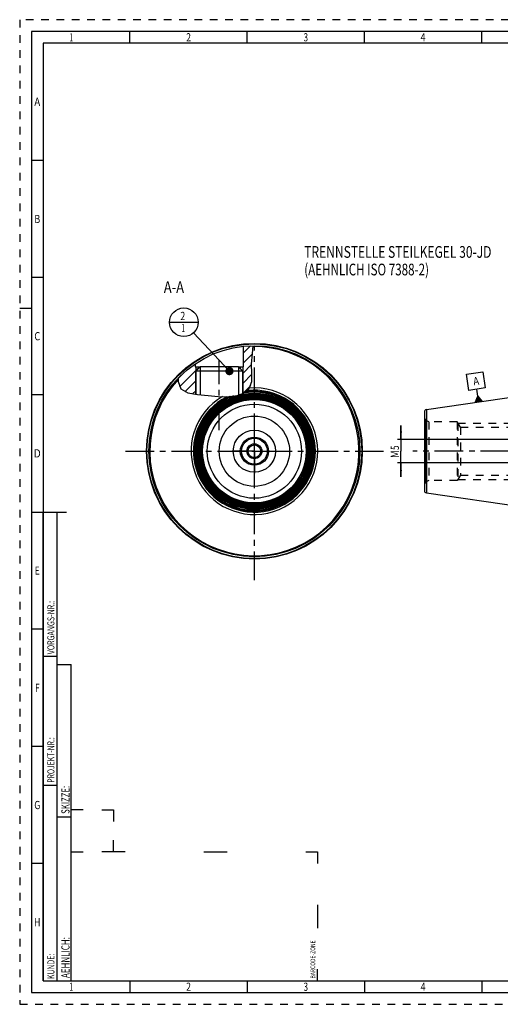
# Model space of a CAD drawing. Units: millimetres. Extents: x 0 to 594, y 0 to 420.
# Drawn here: x 0 to 205, y 0 to 420 of the extents above; entities that cross this region are included whole.
import ezdxf
from ezdxf.enums import TextEntityAlignment as Align

# ---------------------------------------------------------------- set-up
doc = ezdxf.new("R2010")
doc.units = ezdxf.units.MM
doc.header["$LTSCALE"] = 32.67
doc.linetypes.add('CENTER', pattern=[0.6, 0.375, -0.075, 0.075, -0.075])
doc.linetypes.add('HIDDEN', pattern=[0.2, 0.1, -0.1])
doc.layers.get('0').update_dxf_attribs({"linetype": 'CONTINUOUS'})
for name, color, linetype in [('10007041_HP_CL', 7, 'CONTINUOUS'), ('30252539_HP_CL', 7, 'CONTINUOUS'), ('30273823_AXIS', 7, 'CONTINUOUS'), ('30336616_HP_CL', 7, 'CONTINUOUS'), ('30339362_AXIS', 7, 'CONTINUOUS'), ('30339362_CL', 7, 'CONTINUOUS'), ('30526738#AF0_HATCH', 7, 'CONTINUOUS'), ('30526738_AXIS', 7, 'CONTINUOUS'), ('30526738_CL', 7, 'CONTINUOUS'), ('30526738_HL', 7, 'CONTINUOUS'), ('388913-000-00-ED1_CL', 7, 'CONTINUOUS'), ('388913-000-00-ED1_FORMAT', 7, 'CONTINUOUS'), ('388913-000-00-ED1_TEXT', 7, 'CONTINUOUS')]:
    doc.layers.add(name, color=color, linetype=linetype)
doc.styles.get("Standard").update_dxf_attribs({"font": 'TXT.SHX', "width": 0.7})
doc.styles.add('TEXTSTYLE_2', font='TXT.SHX', dxfattribs={"width": 0.675})
doc.dimstyles.new('DIMSTYLE_3', dxfattribs={"dimtxt": 3.5, "dimasz": 3.5, "dimexe": 0.18, "dimexo": 0.0625, "dimgap": 0.09, "dimtad": 1, "dimdec": 3, "dimlfac": 0.5, "dimdsep": 46, "dimtxsty": 'STANDARD', "dimblk": '_FILLED', "dimblk1": '_FILLED', "dimblk2": '_FILLED', "dimcen": 0.09, "dimclrt": 2, "dimadec": 0, "dimazin": 0, "dimtp": 0.05, "dimtm": 0.05, "dimtfac": 1, "dimtdec": 3, "dimtofl": 0, "dimtmove": 0, "dimatfit": 3, "dimldrblk": '_FILLED', "dimfxl": 1, "dimtolj": 1, "dimarcsym": 0})
doc.dimstyles.get("Standard").update_dxf_attribs({"dimtxt": 3.5, "dimasz": 3.5, "dimexe": 0.18, "dimexo": 0.0625, "dimgap": 0.09, "dimtad": 1, "dimdec": 3, "dimdsep": 46, "dimtxsty": 'STANDARD', "dimblk": '_FILLED', "dimblk1": '_FILLED', "dimblk2": '_FILLED', "dimcen": 0.09, "dimclrt": 2, "dimadec": 0, "dimazin": 0, "dimtol": 1, "dimtp": 0.005, "dimtm": 0.005, "dimtfac": 1, "dimtdec": 3, "dimtofl": 0, "dimtmove": 0, "dimatfit": 3, "dimldrblk": '_FILLED', "dimfxl": 1, "dimtolj": 1, "dimarcsym": 0})

# ---------------------------------------------------------------- blocks, each defined once
blk = doc.blocks.new('BARCODEBOX_BL4', base_point=(74.5, 46.5))
at = {"layer": '388913-000-00-ED1_FORMAT', "color": 3, "linetype": 'CONTINUOUS'}
for p, q in [((27, 83), (22, 83)), ((35, 83), (40, 83)), ((40, 83), (40, 78)), ((40, 65), (40, 70)), ((22, 65), (27, 65)), ((45, 65), (35, 65)), ((78.5, 65), (88.5, 65)), ((122, 65), (127, 65)), ((127, 65), (127, 60)), ((127, 42.5), (127, 32.5)), ((127, 10), (127, 15))]:
    blk.add_line(p, q, dxfattribs=at)
at = {"layer": '388913-000-00-ED1_FORMAT', "color": 2, "linetype": 'CONTINUOUS', "width": 0.787698}
blk.add_text('BARCODE-ZONE', height=2, rotation=90, dxfattribs=at).set_placement((126, 11))
blk = doc.blocks.new('_FILLED')
at = {"color": 0, "linetype": 'BYBLOCK'}
blk.add_solid([(0, 0), (-1, 0.125), (-1, -0.125)], dxfattribs=at)
blk = doc.blocks.new('*D13')
at = {"color": 3, "linetype": 'CONTINUOUS'}
for p, q in [((162.57, 240.93), (162.57, 246.93)), ((162.57, 246.93), (162.57, 235.93)), ((315.7, 240.93), (161.07, 240.93)), ((162.57, 224.93), (162.57, 235.93)), ((315.7, 230.93), (161.07, 230.93)), ((162.57, 230.93), (162.57, 224.93))]:
    blk.add_line(p, q, dxfattribs=at)
at = {"color": 3, "linetype": 'CONTINUOUS', "xscale": 3.5, "yscale": 3.5, "zscale": 3.5}
for p, rotation in [((162.57, 240.93), 270), ((162.57, 230.93), 90)]:
    blk.add_blockref('_FILLED', p, dxfattribs=dict(at, rotation=rotation))
at = {"color": 2, "linetype": 'CONTINUOUS'}
for s, width, p in [('5', 0.714286, (161.7, 237.43)), ('M', 0.857143, (161.7, 234.68))]:
    blk.add_text(s, height=3.5, rotation=90, dxfattribs=dict(at, width=width)).set_placement(p, align=Align.CENTER)
blk = doc.blocks.new('GEOM_TOLERANCE_SYMBOLS_BL5', base_point=(194.47, 263.28))
at = {"layer": '388913-000-00-ED1_CL', "color": 3, "linetype": 'CONTINUOUS'}
for p, q in [((190.5, 268.81), (197.43, 269.82)), ((191.51, 261.89), (190.5, 268.81)), ((197.43, 269.82), (198.44, 262.9)), ((198.44, 262.9), (191.51, 261.89)), ((195.41, 259.42), (194.97, 262.39)), ((194.28, 256.73), (195.41, 259.42)), ((197.25, 257.17), (194.28, 256.73)), ((194.38, 256.75), (194.36, 256.92)), ((194.48, 256.76), (194.43, 257.1)), ((194.58, 256.78), (194.51, 257.27)), ((194.68, 256.79), (194.58, 257.45)), ((194.78, 256.81), (194.66, 257.63)), ((194.88, 256.82), (194.73, 257.81)), ((194.97, 256.83), (194.81, 257.99)), ((195.07, 256.85), (194.88, 258.17)), ((195.17, 256.86), (194.96, 258.35)), ((195.27, 256.88), (195.03, 258.53)), ((195.37, 256.89), (195.11, 258.71)), ((195.47, 256.91), (195.18, 258.89)), ((195.57, 256.92), (195.26, 259.07)), ((195.67, 256.94), (195.33, 259.24)), ((195.41, 259.42), (197.25, 257.17)), ((195.77, 256.95), (195.41, 259.42)), ((195.87, 256.96), (195.53, 259.27)), ((195.96, 256.98), (195.65, 259.12)), ((196.06, 256.99), (195.77, 258.97)), ((196.16, 257.01), (195.9, 258.82)), ((196.26, 257.02), (196.02, 258.67)), ((196.36, 257.04), (196.14, 258.52)), ((196.46, 257.05), (196.27, 258.37)), ((196.56, 257.06), (196.39, 258.22)), ((196.66, 257.08), (196.51, 258.07)), ((196.76, 257.09), (196.64, 257.92)), ((196.85, 257.11), (196.76, 257.76)), ((196.95, 257.12), (196.88, 257.61)), ((197.05, 257.14), (197, 257.46)), ((197.15, 257.15), (197.13, 257.31))]:
    blk.add_line(p, q, dxfattribs=at)
at = {"layer": '388913-000-00-ED1_CL', "color": 2, "linetype": 'CONTINUOUS', "width": 0.857143}
blk.add_text('A', height=3.5, rotation=8.2972, dxfattribs=at).set_placement((193.63, 263.96))
blk = doc.blocks.new('BOMBALLOON_BL8', base_point=(69.99, 290.93))
at = {"layer": '388913-000-00-ED1_CL', "color": 3, "linetype": 'CONTINUOUS'}
blk.add_line((63.87, 290.93), (76.12, 290.93), dxfattribs=at)
blk.add_circle((69.99, 290.93), 6.12, dxfattribs=at)
at = {"layer": '388913-000-00-ED1_CL', "color": 2, "linetype": 'CONTINUOUS'}
for s, width, p in [('2', 0.785714, (68.51, 291.87)), ('1', 0.571429, (68.99, 286.76))]:
    blk.add_text(s, height=3.5, dxfattribs=dict(at, width=width)).set_placement(p)
blk = doc.blocks.new('HATCHING_BL1', base_point=(83.55, 270.56))
at = {"layer": '30526738#AF0_HATCH', "linetype": 'CONTINUOUS'}
h = blk.add_hatch(dxfattribs=at)
h.set_pattern_fill('default__1', color=3, scale=3, angle=45, style=0, pattern_type=0)
h.set_pattern_definition([(45, (0, 0), (-2.12132, 2.12132), [])])
edge = h.paths.add_edge_path()
edge.add_line((76.16, 271.17), (75.08, 270.09))
edge.add_line((75.08, 270.09), (75.08, 260.18))
edge.add_spline(control_points=[(75.08, 260.18), (74.68, 260.23), (73.95, 260.33), (73.02, 260.49), (72.25, 260.67), (71.61, 260.85), (71.07, 261.03), (70.62, 261.21), (70.22, 261.4), (69.88, 261.59), (69.58, 261.78), (69.32, 261.98), (69.08, 262.18), (68.88, 262.38), (68.69, 262.59), (68.52, 262.81), (68.36, 263.05), (68.21, 263.31), (68.08, 263.6), (67.95, 263.92), (67.84, 264.28), (67.74, 264.68), (67.65, 265.13), (67.58, 265.65), (67.54, 266.26), (67.53, 266.75), (67.53, 267.01)], knot_values=[0, 0, 0, 0, 0.041667, 0.083333, 0.125, 0.166667, 0.208333, 0.25, 0.291667, 0.333333, 0.375, 0.416667, 0.458333, 0.5, 0.541667, 0.583333, 0.625, 0.666667, 0.708333, 0.75, 0.791667, 0.833333, 0.875, 0.916667, 0.958333, 1, 1, 1, 1], degree=3, periodic=0)
edge.add_arc((100.08, 235.93), 45, 124.0558, 136.3252)
edge.add_line((74.88, 273.22), (74.88, 271.93))
edge.add_line((74.88, 271.93), (76.16, 271.93))
edge.add_line((76.16, 271.93), (76.16, 271.17))
edge = h.paths.add_edge_path()
edge.add_line((95.08, 270.09), (94, 271.17))
edge.add_line((94, 271.17), (94, 271.93))
edge.add_line((94, 271.93), (95.28, 271.93))
edge.add_line((95.28, 271.93), (95.28, 280.68))
edge.add_arc((100.08, 235.93), 45, 90.6427, 96.1232)
edge.add_spline(control_points=[(99.57, 280.93), (99.56, 280.64), (99.53, 280.01), (99.42, 278.9), (99.28, 277.57), (99.11, 276.05), (98.97, 274.61), (98.91, 273.41), (98.9, 272.3), (98.94, 271), (99.01, 269.67), (99.06, 268.54), (99.08, 267.57), (99.06, 266.75), (99.01, 266.06), (98.94, 265.48), (98.85, 264.98), (98.74, 264.55), (98.61, 264.15), (98.47, 263.8), (98.32, 263.47), (98.15, 263.17), (97.96, 262.88), (97.76, 262.61), (97.52, 262.34), (97.25, 262.06), (96.93, 261.78), (96.56, 261.49), (96.13, 261.2), (95.64, 260.91), (95.27, 260.71), (95.08, 260.62)], knot_values=[0, 0, 0, 0, 0.034483, 0.068966, 0.103448, 0.137931, 0.172414, 0.206897, 0.241379, 0.275862, 0.310345, 0.344828, 0.37931, 0.413793, 0.448276, 0.482759, 0.517241, 0.551724, 0.586207, 0.62069, 0.655172, 0.689655, 0.724138, 0.758621, 0.793103, 0.827586, 0.862069, 0.896552, 0.931034, 0.965517, 1, 1, 1, 1], degree=3, periodic=0)
edge.add_line((95.08, 260.62), (95.08, 270.09))

msp = doc.modelspace()

# ---------------------------------------------------------------- linework, layer by layer
at = {"color": 3, "linetype": 'CONTINUOUS'}
for p, q in [((98.9089, 273.0693), (99.273, 277.5467)), ((99.273, 277.5467), (99.5281, 280.9307)), ((99.0297, 269.1686), (98.9089, 273.0693)), ((98.9543, 265.6112), (99.0297, 269.1686)), ((67.6354, 267.1207), (67.5891, 265.6302)), ((67.5891, 265.6302), (68.7213, 262.5586)), ((97.809, 262.6809), (98.9543, 265.6112)), ((68.7213, 262.5586), (71.6635, 260.8354)), ((71.6635, 260.8354), (75.8214, 260.1045)), ((92.7981, 259.7477), (94.7062, 260.4416)), ((94.7062, 260.4416), (96.449, 261.4199)), ((96.449, 261.4199), (97.809, 262.6809)), ((75.8214, 260.1045), (80.3319, 259.7477)), ((80.3319, 259.7477), (84.6889, 259.3102)), ((84.6889, 259.3102), (88.7558, 259.1343)), ((88.7558, 259.1343), (92.7981, 259.7477))]:
    msp.add_line(p, q, dxfattribs=at)
at = {"layer": '10007041_HP_CL', "color": 7, "linetype": 'CONTINUOUS'}
for p, q in [((75.0759, 270.094), (76.9159, 271.934)), ((75.0759, 270.094), (75.0759, 260.2356)), ((95.0759, 270.094), (75.0759, 270.094)), ((93.2359, 271.934), (76.9159, 271.934)), ((95.0759, 270.094), (93.2359, 271.934)), ((95.0759, 270.094), (95.0759, 260.6492))]:
    msp.add_line(p, q, dxfattribs=at)
at = {"layer": '10007041_HP_CL', "color": 3, "linetype": 'CONTINUOUS'}
for p, q in [((76.9159, 271.934), (76.9159, 260.0179)), ((93.2359, 271.934), (93.2359, 259.9069))]:
    msp.add_line(p, q, dxfattribs=at)
at = {"layer": '30252539_HP_CL', "color": 7, "linetype": 'CONTINUOUS'}
for p, q in [((97.1892, 235.934), (97.401, 236.3008)), ((97.401, 235.5672), (97.1892, 235.934)), ((98.4208, 238.0672), (98.6325, 238.434)), ((98.6325, 238.434), (99.0561, 238.434)), ((101.0957, 238.434), (101.5193, 238.434)), ((101.5193, 238.434), (101.7311, 238.0672)), ((102.7509, 236.3008), (102.9627, 235.934)), ((102.9627, 235.934), (102.7509, 235.5672)), ((98.6325, 233.434), (98.4208, 233.8008)), ((99.0561, 233.434), (98.6325, 233.434)), ((101.5193, 233.434), (101.0957, 233.434)), ((101.7311, 233.8008), (101.5193, 233.434))]:
    msp.add_line(p, q, dxfattribs=at)
for radius in [5.5, 3.17, 2.7]:
    msp.add_circle((100.0759, 235.934), radius, dxfattribs=at)
at = {"layer": '30273823_AXIS', "color": 3, "linetype": 'CENTER'}
for p, q in [((45.0759, 235.934), (155.0759, 235.934)), ((424.3737, 235.934), (167.5737, 235.934))]:
    msp.add_line(p, q, dxfattribs=at)
at = {"layer": '30336616_HP_CL', "color": 7, "linetype": 'CONTINUOUS'}
for radius in [15, 6]:
    msp.add_circle((100.0759, 235.934), radius, dxfattribs=at)
at = {"layer": '30336616_HP_CL', "color": 9, "linetype": 'CONTINUOUS'}
msp.add_circle((100.0759, 235.934), 9, dxfattribs=at)
at = {"layer": '30339362_AXIS', "color": 3, "linetype": 'CENTER'}
msp.add_line((100.0759, 180.934), (100.0759, 280.934), dxfattribs=at)
at = {"layer": '30339362_CL', "color": 30, "linetype": 'CONTINUOUS'}
msp.add_line((100.0759, 226.934), (100.0759, 244.934), dxfattribs=at)
at = {"layer": '30526738_AXIS', "color": 3, "linetype": 'CENTER'}
for p, q in [((85.0759, 244.934), (85.0759, 274.934)), ((100.0759, 235.934), (100.0759, 245.334)), ((100.0759, 235.934), (90.6759, 235.934)), ((100.0759, 235.934), (109.4759, 235.934)), ((100.0759, 235.934), (100.0759, 226.534))]:
    msp.add_line(p, q, dxfattribs=at)
at = {"layer": '30526738_CL', "color": 7, "linetype": 'CONTINUOUS'}
for p, q in [((95.2759, 280.6773), (95.2759, 271.934)), ((74.8759, 273.2162), (74.8759, 271.934)), ((74.8759, 271.934), (76.9159, 271.934)), ((76.1559, 271.174), (75.0759, 270.094)), ((75.0759, 260.2356), (75.0759, 270.094)), ((76.1559, 271.934), (76.1559, 271.174)), ((93.2359, 271.934), (95.2759, 271.934)), ((93.9959, 271.934), (93.9959, 271.174)), ((93.9959, 271.174), (95.0759, 270.094)), ((95.0759, 260.6492), (95.0759, 270.094)), ((173.4294, 253.692), (269.3737, 267.684)), ((96.7499, 261.317), (96.8268, 261.2682)), ((96.8268, 261.2682), (96.9021, 261.221)), ((97.1715, 261.2449), (96.8636, 261.2449)), ((97.1834, 261.2458), (96.9021, 261.221)), ((97.3782, 261.2619), (97.1834, 261.2458)), ((97.5778, 261.2774), (97.3782, 261.2619)), ((97.7817, 261.292), (97.5778, 261.2774)), ((97.9896, 261.3058), (97.7817, 261.292)), ((98.2009, 261.3185), (97.9896, 261.3058)), ((98.4151, 261.3301), (98.2009, 261.3185)), ((98.6317, 261.3404), (98.4151, 261.3301)), ((98.8504, 261.3494), (98.6317, 261.3404)), ((99.0711, 261.357), (98.8504, 261.3494)), ((99.2929, 261.3632), (99.0711, 261.357)), ((99.516, 261.3678), (99.2929, 261.3632)), ((99.7399, 261.3709), (99.516, 261.3678)), ((99.9639, 261.3725), (99.7399, 261.3709)), ((100.188, 261.3725), (99.9639, 261.3725)), ((100.4119, 261.3709), (100.188, 261.3725)), ((100.6359, 261.3678), (100.4119, 261.3709)), ((100.8589, 261.3632), (100.6359, 261.3678)), ((101.0807, 261.357), (100.8589, 261.3632)), ((101.3014, 261.3494), (101.0807, 261.357)), ((101.5202, 261.3404), (101.3014, 261.3494)), ((101.7368, 261.3301), (101.5202, 261.3404)), ((101.951, 261.3185), (101.7368, 261.3301)), ((102.1622, 261.3058), (101.951, 261.3185)), ((102.3701, 261.292), (102.1622, 261.3058)), ((102.5741, 261.2774), (102.3701, 261.292)), ((102.7736, 261.2619), (102.5741, 261.2774)), ((102.9684, 261.2458), (102.7736, 261.2619)), ((103.2497, 261.221), (102.9684, 261.2458)), ((103.2883, 261.2449), (102.9804, 261.2449)), ((103.2497, 261.221), (103.3251, 261.2682)), ((103.3251, 261.2682), (103.4019, 261.317)), ((172.5737, 252.7024), (172.5737, 219.1655)), ((173.4294, 218.176), (269.3737, 204.184))]:
    msp.add_line(p, q, dxfattribs=at)
at = {"layer": '30526738_CL', "color": 3, "linetype": 'CONTINUOUS'}
for p, q in [((75.0759, 271.934), (75.0759, 270.094)), ((95.0759, 271.934), (95.0759, 270.094))]:
    msp.add_line(p, q, dxfattribs=at)
at = {"layer": '30526738_CL', "color": 9, "linetype": 'CONTINUOUS'}
for p, q in [((173.4294, 253.692), (173.4294, 218.176)), ((173.3737, 222.8196), (173.3737, 249.0483))]:
    msp.add_line(p, q, dxfattribs=at)
at = {"layer": '30526738_CL', "color": 7, "linetype": 'CONTINUOUS'}
for points in [[(96.7499, 261.317), (96.7229, 261.3339), (96.6955, 261.3504), (96.6678, 261.3664), (96.6398, 261.3821), (96.6114, 261.3974), (96.583, 261.4122), (96.5546, 261.4265), (96.5263, 261.4403), (96.4982, 261.4535), (96.4896, 261.4575)], [(104.2171, 261.6021), (104.205, 261.6037), (104.1921, 261.6048), (104.1784, 261.6053), (104.1638, 261.6052), (104.1484, 261.6046), (104.1323, 261.6034), (104.1155, 261.6017), (104.0979, 261.5994), (104.0797, 261.5966), (104.0608, 261.5932), (104.0412, 261.5893), (104.0211, 261.5849), (104.0004, 261.5799), (103.979, 261.5744), (103.9571, 261.5684), (103.9347, 261.5618), (103.9116, 261.5547), (103.8881, 261.5471), (103.864, 261.5389), (103.8394, 261.5302), (103.8144, 261.521), (103.7888, 261.5112), (103.7627, 261.5008), (103.7361, 261.4899), (103.7091, 261.4784), (103.6817, 261.4663), (103.6539, 261.4537), (103.6258, 261.4404), (103.5975, 261.4266), (103.5691, 261.4123), (103.5407, 261.3975), (103.5122, 261.3822), (103.4841, 261.3665), (103.4564, 261.3504), (103.429, 261.3339), (103.4019, 261.317)]]:
    msp.add_lwpolyline(points, dxfattribs=at)
for radius in [46, 45, 24.6883, 23.8913, 23.0942, 22.2971, 15]:
    msp.add_circle((100.0759, 235.934), radius, dxfattribs=at)
at = {"layer": '30526738_CL', "color": 9, "linetype": 'CONTINUOUS'}
for radius in [45.8, 24.8029, 24.4056, 24.0058, 23.6085, 23.2087, 22.8114, 22.4117, 22.0715, 20.0729]:
    msp.add_circle((100.0759, 235.934), radius, dxfattribs=at)
for radius, start, end in [(44.6, 136.701048, 90.742542), (27, 120.345834, 94.680594), (25.6, 114.400211, 82.534888), (25.2026, 110.798083, 101.530591), (25.6, 97.465112, 98.938109)]:
    msp.add_arc((100.0759, 235.934), radius, start, end, dxfattribs=at)
at = {"layer": '30526738_CL', "color": 7, "linetype": 'CONTINUOUS'}
for centre, radius, start, end in [((100.0759, 235.934), 26, 116.75235, 80.835072), ((100.0759, 235.934), 25.4854, 113.461278, 82.846201), ((100.0759, 235.934), 25.4854, 97.153799, 99.643726), ((100.0759, 235.934), 26, 80.892173, 97.289745), ((173.5737, 252.7024), 1, 98.29722, 180), ((173.5737, 219.1655), 1, 180, 261.70278)]:
    msp.add_arc(centre, radius, start, end, dxfattribs=at)
at = {"layer": '30526738_HL', "color": 6, "linetype": 'HIDDEN'}
for p, q in [((174.4378, 248.434), (173.3737, 249.0483)), ((174.4378, 248.434), (174.4378, 223.434)), ((186.5737, 248.434), (174.4378, 248.434)), ((186.5737, 248.434), (186.5737, 223.434)), ((187.9016, 246.134), (186.5737, 248.434)), ((186.8624, 247.934), (186.8624, 223.934)), ((186.8624, 247.934), (220.5737, 247.934)), ((187.9016, 246.134), (187.9016, 225.734)), ((187.9016, 246.134), (312.5737, 246.134)), ((174.4378, 223.434), (173.3737, 222.8196)), ((186.5737, 223.434), (174.4378, 223.434)), ((187.9016, 225.734), (186.5737, 223.434)), ((186.8624, 223.934), (220.5737, 223.934)), ((187.9016, 225.734), (312.5737, 225.734))]:
    msp.add_line(p, q, dxfattribs=at)
for centre, start, end in [((174.1737, 250.434), 180, 240), ((174.1737, 221.434), 120, 180)]:
    msp.add_arc(centre, 1.6, start, end, dxfattribs=at)
at = {"layer": '388913-000-00-ED1_FORMAT', "color": 6, "linetype": 'HIDDEN'}
for p, q in [((0, 420), (0, 0)), ((594, 420), (0, 420)), ((0, 0), (594, 0))]:
    msp.add_line(p, q, dxfattribs=at)
at = {"layer": '388913-000-00-ED1_FORMAT', "color": 7, "linetype": 'CONTINUOUS'}
for p, q in [((5, 415), (5, 5)), ((589, 415), (5, 415)), ((5, 210), (20, 210)), ((5, 5), (589, 5))]:
    msp.add_line(p, q, dxfattribs=at)
at = {"layer": '388913-000-00-ED1_FORMAT', "color": 3, "linetype": 'CONTINUOUS'}
for p, q in [((47, 410), (47, 415)), ((97, 410), (97, 415)), ((147, 410), (147, 415)), ((197, 410), (197, 415)), ((10, 410), (10, 10)), ((405.3013, 410), (10, 410)), ((10, 360), (5, 360)), ((10, 310), (5, 310)), ((0, 297), (5, 297)), ((10, 260), (5, 260)), ((10, 10), (10, 210)), ((10, 210), (16, 210)), ((16, 10), (16, 210)), ((16, 10), (16, 210)), ((10, 160), (5, 160)), ((10, 148.5), (16, 148.5)), ((16, 10), (16, 145)), ((16, 145), (22, 145)), ((22, 10), (22, 145)), ((10, 110), (5, 110)), ((10, 93.5), (16, 93.5)), ((16, 80), (22, 80)), ((10, 60), (5, 60)), ((10, 10), (16, 10)), ((10, 10), (209.0001, 10)), ((16, 10), (22, 10)), ((47, 10), (47, 5)), ((97, 10), (97, 5)), ((147, 10), (147, 5)), ((197, 10), (197, 5))]:
    msp.add_line(p, q, dxfattribs=at)

# ---------------------------------------------------------------- block references
msp.add_blockref('HATCHING_BL1', (83.5499, 270.5578))
at = {"layer": '388913-000-00-ED1_CL', "color": 3, "linetype": 'CONTINUOUS'}
for name, p in [('BOMBALLOON_BL8', (69.9906, 290.934)), ('GEOM_TOLERANCE_SYMBOLS_BL5', (194.4673, 263.2781))]:
    msp.add_blockref(name, p, dxfattribs=at)
at = {"layer": '388913-000-00-ED1_FORMAT', "color": 3, "linetype": 'CONTINUOUS'}
msp.add_blockref('BARCODEBOX_BL4', (74.5, 46.5), dxfattribs=at)

# ---------------------------------------------------------------- texts
at = {"layer": '388913-000-00-ED1_FORMAT', "color": 90, "linetype": 'CONTINUOUS', "style": 'TEXTSTYLE_2'}
for s, width, p in [('1', 0.571429, (22, 410.75)), ('2', 0.785714, (72, 410.75)), ('3', 0.714286, (122, 410.75)), ('4', 0.785714, (172, 410.75)), ('A', 0.857143, (7.5, 383.25)), ('B', 0.785714, (7.5, 333.25)), ('C', 0.833333, (7.5, 283.25)), ('D', 0.904762, (7.5, 233.25)), ('E', 0.714286, (7.5, 183.25)), ('F', 0.714286, (7.5, 133.25)), ('G', 0.785714, (7.5, 83.25)), ('H', 0.785714, (7.5, 33.25)), ('1', 0.571429, (22, 5.75)), ('2', 0.785714, (72, 5.75)), ('3', 0.714286, (122, 5.75)), ('4', 0.785714, (172, 5.75))]:
    msp.add_text(s, height=3.5, dxfattribs=dict(at, width=width)).set_placement(p, align=Align.CENTER)
at = {"layer": '388913-000-00-ED1_FORMAT', "color": 2, "linetype": 'CONTINUOUS'}
for s, height, width, p in [('VORGANGS-NR.:', 3, 0.739927, (14.8036, 149.3182)), ('PROJEKT-NR.:', 3, 0.714286, (14.8036, 94.5009)), ('SKIZZE:', 3.5, 0.693878, (21.25, 81.225)), ('AEHNLICH:', 3.5, 0.71164, (21.25, 11.225)), ('KUNDE:', 3, 0.722222, (14.8036, 10.7957))]:
    msp.add_text(s, height=height, rotation=90, dxfattribs=dict(at, width=width)).set_placement(p)
at = {"layer": '388913-000-00-ED1_TEXT', "color": 2, "linetype": 'CONTINUOUS'}
for s, width, p in [('TRENNSTELLE STEILKEGEL 30-JD', 0.753401, (121.3356, 318.434)), ('(AEHNLICH ISO 7388-2)', 0.726757, (121.3356, 310.934))]:
    msp.add_text(s, height=5, dxfattribs=dict(at, width=width)).set_placement(p)
at = {"layer": '388913-000-00-ED1_TEXT', "color": 2, "linetype": 'CONTINUOUS', "width": 0.809524}
msp.add_text('A-A', height=5, dxfattribs=at).set_placement((70.0759, 303.434), align=Align.RIGHT)

# ---------------------------------------------------------------- dimensions: what is measured, and where the dimension line sits
at = {"color": 3, "linetype": 'CONTINUOUS'}
dim = msp.add_linear_dim(base=(162.5737, 240.934), p1=(315.6977, 230.934), p2=(315.6977, 240.934), angle=90, text='M<>', dimstyle='DIMSTYLE_3', dxfattribs=at)
dim.commit()
dim.dimension.update_dxf_attribs({"geometry": '*D13', "text_midpoint": (160.5648, 234.7047), "dimtype": 160})

# ---------------------------------------------------------------- leaders
at = {"layer": '388913-000-00-ED1_CL', "color": 3, "linetype": 'CONTINUOUS'}
msp.add_leader([(89.438, 270.094), (74.1695, 286.4559)], dimstyle='STANDARD', override={"dimtad": 0, "dimldrblk": 'DOT'}, dxfattribs=at)

doc.saveas('drawing.dxf')
